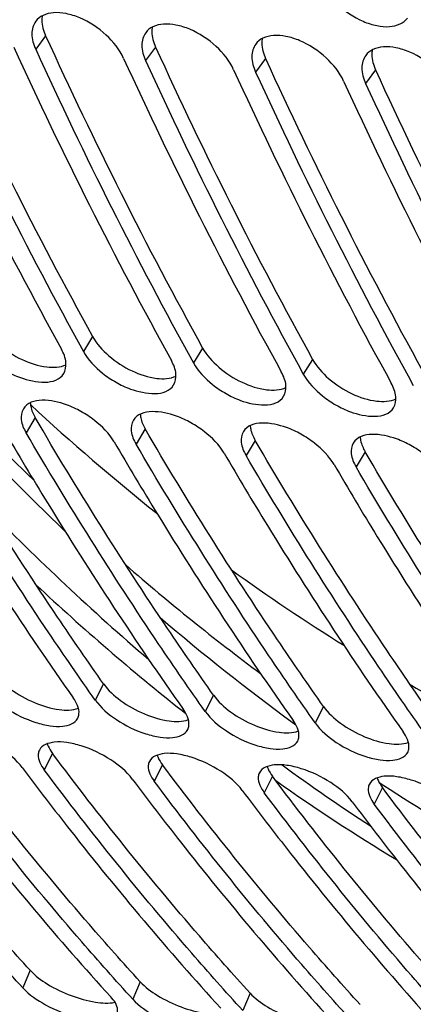
# Model space of a CAD drawing. Units: millimetres. Extents: x 0 to 594, y 0 to 420.
# Drawn here: x 218 to 219, y 68 to 72 of the extents above; entities that cross this region are included whole.
import ezdxf

# ---------------------------------------------------------------- set-up
doc = ezdxf.new("R2010")
doc.units = ezdxf.units.MM
doc.header["$LTSCALE"] = 32.67
doc.layers.get('0').update_dxf_attribs({"linetype": 'CONTINUOUS'})
doc.layers.add('AXES', color=7, linetype='CONTINUOUS')
doc.layers.add('SOLIDES', color=7, linetype='CONTINUOUS')

msp = doc.modelspace()

# ---------------------------------------------------------------- linework, layer by layer
at = {"color": 7, "linetype": 'CONTINUOUS'}
for p, q in [((218.217959, 69.224122), (218.23494, 69.210723)), ((218.701584, 69.173638), (218.717993, 69.161661)), ((219.084383, 68.908447), (219.104981, 68.895003))]:
    msp.add_line(p, q, dxfattribs=at)
for centre, radius, start, end in [((225.56341, 78.210004), 11.356509, 221.8208388, 226.2093918), ((225.311109, 78.213337), 11.117782, 222.9848435, 225.841731), ((224.087028, 77.612648), 9.607913, 227.1381458, 231.507544), ((225.089957, 77.635547), 10.78328, 224.1697657, 229.3940646), ((224.315779, 77.136637), 9.650954, 228.8916286, 233.4115107), ((223.410631, 76.717355), 8.485446, 234.102323, 238.1198587), ((224.568979, 77.237543), 10.224987, 226.848226, 231.6014929), ((224.409252, 76.961836), 9.65575, 229.3750271, 233.7637597), ((223.037851, 76.087014), 7.752913, 240.5117636, 244.0964659), ((224.002004, 76.312847), 9.069483, 233.8970673, 236.8788569), ((223.741431, 76.159367), 8.865228, 234.7898371, 238.8848863), ((223.747231, 76.027495), 8.510166, 236.9415262, 240.6182429)]:
    msp.add_arc(centre, radius, start, end, dxfattribs=at)
at = {"layer": 'AXES', "color": 7, "linetype": 'CONTINUOUS'}
msp.add_open_spline([(222.710608, 110.832222), (221.90913, 110.630937), (220.287166, 109.973285), (218.051492, 108.3918), (215.976322, 106.23711), (214.114435, 103.572332), (212.512862, 100.471565), (211.215005, 97.021127), (210.256724, 93.317753), (209.664949, 89.465891), (209.456395, 85.574493), (209.636984, 81.753622), (210.201719, 78.111021), (211.135282, 74.748701), (212.412846, 71.760018), (214.003534, 69.227109), (215.868598, 67.222539), (217.321819, 66.247649), (218.065188, 65.886997)], degree=3, knots=[0, 0, 0, 0, 0.04702534, 0.09836661, 0.15480256, 0.21641186, 0.28272926, 0.35289236, 0.42576304, 0.50002901, 0.57429359, 0.64716015, 0.71731667, 0.78362548, 0.84522482, 0.90165038, 0.95298206, 1, 1, 1, 1], dxfattribs=at)
at = {"layer": 'SOLIDES', "color": 9, "linetype": 'CONTINUOUS'}
for p, q in [((217.618001, 72.192944), (217.574415, 72.133346)), ((218.101583, 72.142914), (218.057997, 72.083316)), ((218.585165, 72.092884), (218.541579, 72.033286)), ((219.068747, 72.042854), (219.025161, 71.983256)), ((217.824958, 70.869276), (217.784062, 70.804327)), ((218.308539, 70.819246), (218.267644, 70.754297)), ((218.792121, 70.769216), (218.751225, 70.704267)), ((217.572232, 70.513148), (217.532236, 70.446616)), ((218.055814, 70.463118), (218.015818, 70.396586)), ((218.539396, 70.413088), (218.499399, 70.346556)), ((219.022978, 70.363058), (218.982981, 70.296526)), ((217.873019, 69.341992), (217.836079, 69.270702)), ((218.356601, 69.291962), (218.319661, 69.220672)), ((218.840183, 69.241932), (218.803242, 69.170642)), ((217.648211, 69.035873), (217.612279, 68.963196)), ((218.131793, 68.985843), (218.095861, 68.913166)), ((218.615375, 68.935813), (218.579443, 68.863136)), ((219.098957, 68.885783), (219.063024, 68.813106)), ((217.549945, 68.081741), (217.517398, 68.004956)), ((218.033527, 68.031711), (218.00098, 67.954926)), ((218.517108, 67.981681), (218.484562, 67.904896))]:
    msp.add_line(p, q, dxfattribs=at)
at = {"layer": 'SOLIDES', "color": 3, "linetype": 'CONTINUOUS'}
for centre in [(235.438671, 80.583849), (235.922253, 80.533819), (236.405835, 80.483789), (236.889417, 80.433759), (237.372999, 80.383729)]:
    msp.add_arc(centre, 20.115065, 204.4977885, 208.8782555, dxfattribs=at)
at = {"layer": 'SOLIDES', "color": 7, "linetype": 'CONTINUOUS'}
for centre, radius, start, end in [((235.754535, 80.760213), 20.623866, 204.5435214, 208.8325225), ((235.4664, 80.556748), 20.193435, 204.4977885, 208.8782555), ((236.238116, 80.710183), 20.623866, 204.5435214, 208.8325225), ((235.949982, 80.506718), 20.193435, 204.4977885, 208.8782555), ((236.721698, 80.660153), 20.623866, 204.5435214, 208.8325225), ((236.433564, 80.456688), 20.193435, 204.4977885, 208.8782555), ((237.20528, 80.610123), 20.623866, 204.5435214, 208.8325225), ((236.917146, 80.406658), 20.193435, 204.4977885, 208.8782555), ((237.688862, 80.560093), 20.623866, 204.5435214, 208.8325225), ((237.400728, 80.356628), 20.193435, 204.4977885, 208.8782555)]:
    msp.add_arc(centre, radius, start, end, dxfattribs=at)
for points, knots in [([(223.086449, 110.928905), (222.214949, 110.724488), (220.445348, 110.012966), (218.028277, 108.248899), (215.808577, 105.823125), (214.208661, 103.366832), (213.070884, 101.156254), (212.013898, 98.724988), (210.944184, 95.467625), (210.088628, 91.364013), (209.673037, 87.150688), (209.711188, 82.966855), (210.201945, 78.949793), (211.129593, 75.230691), (212.466329, 71.929173), (214.172285, 69.151745), (215.909351, 67.305617), (217.428967, 66.213624), (218.59559, 65.598209), (219.80518, 65.173882), (220.636091, 65.020973), (221.050964, 64.978051)], [0, 0, 0, 0, 0.04799698, 0.10078419, 0.15923576, 0.22334333, 0.25734729, 0.29247018, 0.3654003, 0.44071987, 0.51680384, 0.59197391, 0.66461561, 0.73330006, 0.79692005, 0.85485296, 0.90716077, 0.93151891, 0.95491818, 0.97763628, 1, 1, 1, 1]), ([(218.824179, 72.436366), (218.841138, 72.396956), (218.897408, 72.32471), (218.990325, 72.26243), (219.07211, 72.23555), (219.127832, 72.230458), (219.175894, 72.24074), (219.200405, 72.259635), (219.20875, 72.270665)], [0, 0, 0, 0, 0.27153157, 0.56213248, 0.695623, 0.81282959, 0.9124698, 1, 1, 1, 1]), ([(217.96128, 72.093322), (217.943485, 72.132252), (217.886088, 72.203409), (217.792872, 72.265182), (217.710848, 72.291843), (217.655104, 72.296759), (217.607192, 72.286328), (217.582868, 72.267357), (217.574682, 72.256316)], [0, 0, 0, 0, 0.27100701, 0.56245735, 0.69623017, 0.81351447, 0.91297963, 1, 1, 1, 1]), ([(217.574682, 72.256316), (217.563342, 72.24102), (217.551757, 72.196625), (217.564666, 72.154673), (217.574415, 72.133346)], [0, 0, 0, 0, 0.44812474, 1, 1, 1, 1]), ([(218.058264, 72.206286), (218.046924, 72.19099), (218.035339, 72.146595), (218.048248, 72.104643), (218.057997, 72.083316)], [0, 0, 0, 0, 0.44812474, 1, 1, 1, 1]), ([(218.444862, 72.043292), (218.427067, 72.082222), (218.36967, 72.153379), (218.276454, 72.215152), (218.19443, 72.241813), (218.138686, 72.246729), (218.090774, 72.236298), (218.06645, 72.217327), (218.058264, 72.206286)], [0, 0, 0, 0, 0.27100701, 0.56245735, 0.69623017, 0.81351447, 0.91297963, 1, 1, 1, 1]), ([(218.928444, 71.993262), (218.910649, 72.032192), (218.853252, 72.103349), (218.760036, 72.165122), (218.678012, 72.191783), (218.622268, 72.196699), (218.574356, 72.186268), (218.550031, 72.167297), (218.541846, 72.156256)], [0, 0, 0, 0, 0.27100701, 0.56245735, 0.69623017, 0.81351447, 0.91297963, 1, 1, 1, 1]), ([(218.541846, 72.156256), (218.530506, 72.14096), (218.518921, 72.096565), (218.53183, 72.054613), (218.541579, 72.033286)], [0, 0, 0, 0, 0.44812474, 1, 1, 1, 1]), ([(219.412026, 71.943232), (219.394231, 71.982162), (219.336834, 72.053319), (219.243617, 72.115092), (219.161594, 72.141753), (219.105849, 72.146669), (219.057938, 72.136238), (219.033613, 72.117267), (219.025428, 72.106226)], [0, 0, 0, 0, 0.27100701, 0.56245735, 0.69623017, 0.81351447, 0.91297963, 1, 1, 1, 1]), ([(219.025428, 72.106226), (219.014088, 72.09093), (219.002502, 72.046535), (219.015412, 72.004583), (219.025161, 71.983256)], [0, 0, 0, 0, 0.44812474, 1, 1, 1, 1]), ([(217.30048, 70.854357), (217.321124, 70.816962), (217.368199, 70.767411), (217.443887, 70.716974), (217.538492, 70.670685), (217.663993, 70.652794), (217.697527, 70.706734)], [0, 0, 0, 0, 0.27859682, 0.43351252, 0.58574929, 1, 1, 1, 1]), ([(217.697527, 70.706734), (217.706168, 70.720632), (217.712196, 70.760593), (217.697467, 70.795999), (217.687345, 70.814333)], [0, 0, 0, 0, 0.43867631, 1, 1, 1, 1]), ([(217.784062, 70.804327), (217.804706, 70.766932), (217.851781, 70.717381), (217.927468, 70.666944), (218.022074, 70.620655), (218.147575, 70.602764), (218.181108, 70.656704)], [0, 0, 0, 0, 0.27859682, 0.43351252, 0.58574929, 1, 1, 1, 1]), ([(218.181108, 70.656704), (218.189749, 70.670602), (218.195778, 70.710563), (218.181048, 70.745969), (218.170927, 70.764303)], [0, 0, 0, 0, 0.43867631, 1, 1, 1, 1]), ([(218.267644, 70.754297), (218.288288, 70.716902), (218.335363, 70.667351), (218.41105, 70.616914), (218.505656, 70.570625), (218.631157, 70.552734), (218.66469, 70.606674)], [0, 0, 0, 0, 0.27859682, 0.43351252, 0.58574929, 1, 1, 1, 1]), ([(218.66469, 70.606674), (218.673331, 70.620572), (218.67936, 70.660533), (218.66463, 70.695939), (218.654509, 70.714273)], [0, 0, 0, 0, 0.43867631, 1, 1, 1, 1]), ([(218.751225, 70.704267), (218.77187, 70.666872), (218.818944, 70.617321), (218.894632, 70.566884), (218.989237, 70.520595), (219.114738, 70.502704), (219.148272, 70.556644)], [0, 0, 0, 0, 0.27859682, 0.43351252, 0.58574929, 1, 1, 1, 1]), ([(219.148272, 70.556644), (219.156913, 70.570542), (219.162942, 70.610503), (219.148212, 70.645909), (219.138091, 70.664243)], [0, 0, 0, 0, 0.43867631, 1, 1, 1, 1]), ([(217.919101, 70.406592), (217.897592, 70.443349), (217.849828, 70.49188), (217.773767, 70.541723), (217.679112, 70.587493), (217.553307, 70.605578), (217.520351, 70.551446)], [0, 0, 0, 0, 0.27808527, 0.43345389, 0.58617838, 1, 1, 1, 1]), ([(217.520351, 70.551446), (217.512038, 70.537793), (217.506639, 70.498584), (217.521894, 70.464289), (217.532236, 70.446616)], [0, 0, 0, 0, 0.43841488, 1, 1, 1, 1]), ([(218.402683, 70.356562), (218.381174, 70.393319), (218.33341, 70.44185), (218.257349, 70.491693), (218.162694, 70.537463), (218.036889, 70.555548), (218.003933, 70.501416)], [0, 0, 0, 0, 0.27808527, 0.43345389, 0.58617838, 1, 1, 1, 1]), ([(216.951938, 70.506652), (217.014322, 70.400044), (217.263878, 69.983279), (217.530551, 69.576711), (217.739362, 69.280708)], [0, 0, 0, 0, 0.25427947, 1, 1, 1, 1]), ([(217.836079, 69.270702), (217.767257, 69.368261), (217.491682, 69.768318), (217.233692, 70.180434), (217.048654, 70.496646)], [0, 0, 0, 0, 0.24578019, 1, 1, 1, 1]), ([(218.003933, 70.501416), (217.99562, 70.487763), (217.990221, 70.448554), (218.005476, 70.414259), (218.015818, 70.396586)], [0, 0, 0, 0, 0.43841488, 1, 1, 1, 1]), ([(218.886265, 70.306532), (218.864756, 70.343289), (218.816992, 70.39182), (218.740931, 70.441663), (218.646276, 70.487433), (218.520471, 70.505518), (218.487515, 70.451386)], [0, 0, 0, 0, 0.27808527, 0.43345389, 0.58617838, 1, 1, 1, 1]), ([(217.435519, 70.456622), (217.497903, 70.350014), (217.74746, 69.933249), (218.014133, 69.526681), (218.222944, 69.230678)], [0, 0, 0, 0, 0.25427947, 1, 1, 1, 1]), ([(218.319661, 69.220672), (218.250839, 69.318231), (217.975264, 69.718288), (217.717274, 70.130404), (217.532236, 70.446616)], [0, 0, 0, 0, 0.24578019, 1, 1, 1, 1]), ([(218.487515, 70.451386), (218.479202, 70.437733), (218.473803, 70.398524), (218.489058, 70.364229), (218.499399, 70.346556)], [0, 0, 0, 0, 0.43841488, 1, 1, 1, 1]), ([(219.369847, 70.256502), (219.348338, 70.293259), (219.300574, 70.34179), (219.224513, 70.391633), (219.129858, 70.437403), (219.004052, 70.455488), (218.971096, 70.401356)], [0, 0, 0, 0, 0.27808527, 0.43345389, 0.58617838, 1, 1, 1, 1]), ([(217.919101, 70.406592), (217.981485, 70.299984), (218.231042, 69.883219), (218.497715, 69.476651), (218.706526, 69.180648)], [0, 0, 0, 0, 0.25427947, 1, 1, 1, 1]), ([(218.803242, 69.170642), (218.734421, 69.268201), (218.458846, 69.668258), (218.200856, 70.080374), (218.015818, 70.396586)], [0, 0, 0, 0, 0.24578019, 1, 1, 1, 1]), ([(218.971096, 70.401356), (218.962784, 70.387703), (218.957385, 70.348494), (218.97264, 70.314199), (218.982981, 70.296526)], [0, 0, 0, 0, 0.43841488, 1, 1, 1, 1]), ([(218.402683, 70.356562), (218.465067, 70.249954), (218.714624, 69.833189), (218.981296, 69.426621), (219.190108, 69.130618)], [0, 0, 0, 0, 0.25427947, 1, 1, 1, 1]), ([(219.286824, 69.120612), (219.218002, 69.218171), (218.942428, 69.618228), (218.684438, 70.030344), (218.499399, 70.346556)], [0, 0, 0, 0, 0.24578019, 1, 1, 1, 1]), ([(218.886265, 70.306532), (218.948649, 70.199924), (219.198206, 69.783159), (219.464878, 69.376591), (219.67369, 69.080588)], [0, 0, 0, 0, 0.25427947, 1, 1, 1, 1]), ([(219.770406, 69.070582), (219.701584, 69.168141), (219.426009, 69.568198), (219.16802, 69.980314), (218.982981, 70.296526)], [0, 0, 0, 0, 0.24578019, 1, 1, 1, 1]), ([(217.352497, 69.320732), (217.376877, 69.286172), (217.447607, 69.226664), (217.548544, 69.17697), (217.635113, 69.156436), (217.698348, 69.15161), (217.748101, 69.168373), (217.759437, 69.190521)], [0, 0, 0, 0, 0.27271569, 0.58068953, 0.72103628, 0.83957153, 1, 1, 1, 1]), ([(217.759437, 69.190521), (217.762406, 69.196322), (217.770731, 69.227993), (217.753919, 69.260072), (217.739362, 69.280708)], [0, 0, 0, 0, 0.20513851, 1, 1, 1, 1]), ([(217.836079, 69.270702), (217.860459, 69.236142), (217.931189, 69.176634), (218.032126, 69.12694), (218.118695, 69.106406), (218.18193, 69.10158), (218.231682, 69.118343), (218.243018, 69.140491)], [0, 0, 0, 0, 0.27271569, 0.58068953, 0.72103628, 0.83957153, 1, 1, 1, 1]), ([(218.243018, 69.140491), (218.245988, 69.146292), (218.254313, 69.177963), (218.237501, 69.210042), (218.222944, 69.230678)], [0, 0, 0, 0, 0.20513851, 1, 1, 1, 1]), ([(218.319661, 69.220672), (218.344041, 69.186112), (218.414771, 69.126604), (218.515708, 69.07691), (218.602277, 69.056376), (218.665512, 69.05155), (218.715264, 69.068313), (218.7266, 69.090461)], [0, 0, 0, 0, 0.27271569, 0.58068953, 0.72103628, 0.83957153, 1, 1, 1, 1]), ([(218.7266, 69.090461), (218.72957, 69.096262), (218.737895, 69.127933), (218.721083, 69.160012), (218.706526, 69.180648)], [0, 0, 0, 0, 0.20513851, 1, 1, 1, 1]), ([(217.515562, 68.973202), (217.490303, 69.006949), (217.418737, 69.065007), (217.317677, 69.114204), (217.230943, 69.13457), (217.167977, 69.139268), (217.118255, 69.122689), (217.10721, 69.100621)], [0, 0, 0, 0, 0.27225177, 0.58123888, 0.72195119, 0.84061585, 1, 1, 1, 1]), ([(218.803242, 69.170642), (218.827622, 69.136082), (218.898353, 69.076574), (218.99929, 69.02688), (219.085859, 69.006346), (219.149094, 69.00152), (219.198846, 69.018283), (219.210182, 69.040431)], [0, 0, 0, 0, 0.27271569, 0.58068953, 0.72103628, 0.83957153, 1, 1, 1, 1]), ([(219.210182, 69.040431), (219.213152, 69.046232), (219.221477, 69.077903), (219.204665, 69.109982), (219.190108, 69.130618)], [0, 0, 0, 0, 0.20513851, 1, 1, 1, 1]), ([(217.999144, 68.923172), (217.973885, 68.956919), (217.902318, 69.014977), (217.801259, 69.064174), (217.714525, 69.08454), (217.651559, 69.089238), (217.601837, 69.072659), (217.590791, 69.050591)], [0, 0, 0, 0, 0.27225177, 0.58123888, 0.72195119, 0.84061585, 1, 1, 1, 1]), ([(217.517398, 68.004956), (217.44178, 68.088042), (217.138286, 68.430082), (216.851792, 68.787132), (216.645115, 69.063256)], [0, 0, 0, 0, 0.24569679, 1, 1, 1, 1]), ([(217.590791, 69.050591), (217.58795, 69.044914), (217.580188, 69.013897), (217.597516, 68.982919), (217.612279, 68.963196)], [0, 0, 0, 0, 0.20488861, 1, 1, 1, 1]), ([(217.031981, 69.023232), (217.101688, 68.930102), (217.379829, 68.56717), (217.674795, 68.217064), (217.904263, 67.964932)], [0, 0, 0, 0, 0.25440913, 1, 1, 1, 1]), ([(218.00098, 67.954926), (217.925362, 68.038012), (217.621867, 68.380052), (217.335374, 68.737102), (217.128697, 69.013226)], [0, 0, 0, 0, 0.24569679, 1, 1, 1, 1]), ([(218.074373, 69.000561), (218.071532, 68.994884), (218.06377, 68.963867), (218.081098, 68.932889), (218.095861, 68.913166)], [0, 0, 0, 0, 0.20488861, 1, 1, 1, 1]), ([(218.482726, 68.873142), (218.457467, 68.906889), (218.3859, 68.964947), (218.284841, 69.014144), (218.198107, 69.03451), (218.135141, 69.039208), (218.085419, 69.022629), (218.074373, 69.000561)], [0, 0, 0, 0, 0.27225177, 0.58123888, 0.72195119, 0.84061585, 1, 1, 1, 1]), ([(217.515562, 68.973202), (217.585269, 68.880072), (217.863411, 68.51714), (218.158377, 68.167034), (218.387845, 67.914902)], [0, 0, 0, 0, 0.25440913, 1, 1, 1, 1]), ([(218.484562, 67.904896), (218.408944, 67.987982), (218.105449, 68.330022), (217.818955, 68.687072), (217.612279, 68.963196)], [0, 0, 0, 0, 0.24569679, 1, 1, 1, 1]), ([(218.966308, 68.823112), (218.941049, 68.856859), (218.869482, 68.914917), (218.768422, 68.964114), (218.681689, 68.98448), (218.618722, 68.989178), (218.569001, 68.972599), (218.557955, 68.950531)], [0, 0, 0, 0, 0.27225177, 0.58123888, 0.72195119, 0.84061585, 1, 1, 1, 1]), ([(217.999144, 68.923172), (218.068851, 68.830042), (218.346993, 68.46711), (218.641959, 68.117004), (218.871427, 67.864872)], [0, 0, 0, 0, 0.25440913, 1, 1, 1, 1]), ([(218.968143, 67.854866), (218.892526, 67.937952), (218.589031, 68.279992), (218.302537, 68.637042), (218.095861, 68.913166)], [0, 0, 0, 0, 0.24569679, 1, 1, 1, 1]), ([(218.557955, 68.950531), (218.555114, 68.944854), (218.547352, 68.913837), (218.56468, 68.882859), (218.579443, 68.863136)], [0, 0, 0, 0, 0.20488861, 1, 1, 1, 1]), ([(219.44989, 68.773082), (219.424631, 68.806829), (219.353064, 68.864887), (219.252004, 68.914084), (219.165271, 68.93445), (219.102304, 68.939148), (219.052582, 68.922569), (219.041537, 68.900501)], [0, 0, 0, 0, 0.27225177, 0.58123888, 0.72195119, 0.84061585, 1, 1, 1, 1]), ([(218.482726, 68.873142), (218.552433, 68.780012), (218.830575, 68.41708), (219.125541, 68.066974), (219.355009, 67.814842)], [0, 0, 0, 0, 0.25440913, 1, 1, 1, 1]), ([(219.041537, 68.900501), (219.038695, 68.894824), (219.030934, 68.863807), (219.048262, 68.832829), (219.063024, 68.813106)], [0, 0, 0, 0, 0.20488861, 1, 1, 1, 1]), ([(219.451725, 67.804836), (219.376108, 67.887922), (219.072613, 68.229962), (218.786119, 68.587012), (218.579443, 68.863136)], [0, 0, 0, 0, 0.24569679, 1, 1, 1, 1]), ([(218.966308, 68.823112), (219.036015, 68.729982), (219.314156, 68.36705), (219.609123, 68.016944), (219.838591, 67.764812)], [0, 0, 0, 0, 0.25440913, 1, 1, 1, 1]), ([(219.935307, 67.754806), (219.859689, 67.837892), (219.556195, 68.179932), (219.269701, 68.536982), (219.063024, 68.813106)], [0, 0, 0, 0, 0.24569679, 1, 1, 1, 1]), ([(217.517398, 68.004956), (217.545494, 67.974085), (217.622117, 67.922868), (217.725727, 67.880039), (217.813925, 67.862016), (217.873694, 67.857764), (217.923464, 67.870731), (217.932156, 67.891494)], [0, 0, 0, 0, 0.27309823, 0.58968889, 0.73349679, 0.85273219, 1, 1, 1, 1]), ([(217.932156, 67.891494), (217.934167, 67.896299), (217.938055, 67.924139), (217.918979, 67.948763), (217.904263, 67.964932)], [0, 0, 0, 0, 0.19241587, 1, 1, 1, 1]), ([(218.00098, 67.954926), (218.029076, 67.924055), (218.105699, 67.872838), (218.209309, 67.830009), (218.297507, 67.811986), (218.357276, 67.807734), (218.407046, 67.820701), (218.415738, 67.841464)], [0, 0, 0, 0, 0.27309823, 0.58968889, 0.73349679, 0.85273219, 1, 1, 1, 1])]:
    msp.add_open_spline(points, degree=3, knots=knots, dxfattribs=at)
at = {"layer": 'SOLIDES', "color": 3, "linetype": 'CONTINUOUS'}
for points, knots in [([(217.603462, 72.280676), (217.602185, 72.27409), (217.599575, 72.244087), (217.608349, 72.214061), (217.618001, 72.192944)], [0, 0, 0, 0, 0.22417747, 1, 1, 1, 1]), ([(218.087044, 72.230647), (218.085766, 72.22406), (218.083157, 72.194057), (218.09193, 72.164031), (218.101583, 72.142914)], [0, 0, 0, 0, 0.22417747, 1, 1, 1, 1]), ([(218.570626, 72.180617), (218.569348, 72.17403), (218.566739, 72.144027), (218.575512, 72.114001), (218.585165, 72.092884)], [0, 0, 0, 0, 0.22417747, 1, 1, 1, 1]), ([(219.054208, 72.130587), (219.05293, 72.124), (219.050321, 72.093997), (219.059094, 72.063971), (219.068747, 72.042854)], [0, 0, 0, 0, 0.22417747, 1, 1, 1, 1]), ([(217.341376, 70.919306), (217.359041, 70.887308), (217.412051, 70.828312), (217.509884, 70.765411), (217.611912, 70.731164), (217.682267, 70.733458), (217.7079, 70.745898)], [0, 0, 0, 0, 0.25448947, 0.53943071, 0.80161598, 1, 1, 1, 1]), ([(217.824958, 70.869276), (217.842623, 70.837278), (217.895633, 70.778282), (217.993466, 70.715381), (218.095493, 70.681134), (218.165848, 70.683428), (218.191482, 70.695868)], [0, 0, 0, 0, 0.25448947, 0.53943071, 0.80161598, 1, 1, 1, 1]), ([(218.308539, 70.819246), (218.326205, 70.787248), (218.379215, 70.728252), (218.477048, 70.665351), (218.579075, 70.631104), (218.64943, 70.633398), (218.675064, 70.645838)], [0, 0, 0, 0, 0.25448947, 0.53943071, 0.80161598, 1, 1, 1, 1]), ([(218.792121, 70.769216), (218.809787, 70.737218), (218.862797, 70.678222), (218.96063, 70.615321), (219.062657, 70.581074), (219.133012, 70.583368), (219.158646, 70.595808)], [0, 0, 0, 0, 0.25448947, 0.53943071, 0.80161598, 1, 1, 1, 1]), ([(217.873019, 69.341992), (217.804464, 69.439172), (217.529959, 69.837676), (217.272971, 70.248193), (217.08865, 70.563178)], [0, 0, 0, 0, 0.24578019, 1, 1, 1, 1]), ([(217.55087, 70.578055), (217.551033, 70.572945), (217.553763, 70.550099), (217.563241, 70.528514), (217.572232, 70.513148)], [0, 0, 0, 0, 0.22309536, 1, 1, 1, 1]), ([(218.034452, 70.528025), (218.034614, 70.522915), (218.037345, 70.500069), (218.046822, 70.478484), (218.055814, 70.463118)], [0, 0, 0, 0, 0.22309536, 1, 1, 1, 1]), ([(218.356601, 69.291962), (218.288046, 69.389142), (218.013541, 69.787646), (217.756553, 70.198163), (217.572232, 70.513148)], [0, 0, 0, 0, 0.24578019, 1, 1, 1, 1]), ([(218.518034, 70.477995), (218.518196, 70.472885), (218.520927, 70.450039), (218.530404, 70.428454), (218.539396, 70.413088)], [0, 0, 0, 0, 0.22309536, 1, 1, 1, 1]), ([(218.840183, 69.241932), (218.771628, 69.339112), (218.497123, 69.737616), (218.240135, 70.148133), (218.055814, 70.463118)], [0, 0, 0, 0, 0.24578019, 1, 1, 1, 1]), ([(219.001616, 70.427965), (219.001778, 70.422855), (219.004509, 70.400009), (219.013986, 70.378424), (219.022978, 70.363058)], [0, 0, 0, 0, 0.22309536, 1, 1, 1, 1]), ([(219.323765, 69.191902), (219.25521, 69.289082), (218.980705, 69.687587), (218.723716, 70.098103), (218.539396, 70.413088)], [0, 0, 0, 0, 0.24578019, 1, 1, 1, 1]), ([(219.807347, 69.141872), (219.738792, 69.239052), (219.464286, 69.637557), (219.207298, 70.048073), (219.022978, 70.363058)], [0, 0, 0, 0, 0.24578019, 1, 1, 1, 1]), ([(217.389437, 69.392022), (217.409538, 69.363528), (217.466252, 69.31201), (217.565492, 69.256745), (217.667012, 69.225804), (217.735943, 69.22466), (217.762266, 69.234601)], [0, 0, 0, 0, 0.24751213, 0.53324226, 0.80027777, 1, 1, 1, 1]), ([(217.873019, 69.341992), (217.89312, 69.313498), (217.949833, 69.26198), (218.049074, 69.206715), (218.150594, 69.175774), (218.219525, 69.17463), (218.245848, 69.184571)], [0, 0, 0, 0, 0.24751213, 0.53324226, 0.80027777, 1, 1, 1, 1]), ([(218.356601, 69.291962), (218.376701, 69.263468), (218.433415, 69.21195), (218.532656, 69.156685), (218.634176, 69.125744), (218.703107, 69.1246), (218.729429, 69.134541)], [0, 0, 0, 0, 0.24751213, 0.53324226, 0.80027777, 1, 1, 1, 1]), ([(218.840183, 69.241932), (218.860283, 69.213438), (218.916997, 69.16192), (219.016238, 69.106655), (219.117758, 69.075714), (219.186689, 69.07457), (219.213011, 69.084511)], [0, 0, 0, 0, 0.24751213, 0.53324226, 0.80027777, 1, 1, 1, 1]), ([(217.549945, 68.081741), (217.474621, 68.164504), (217.172304, 68.505216), (216.886922, 68.860881), (216.681047, 69.135933)], [0, 0, 0, 0, 0.24569679, 1, 1, 1, 1]), ([(218.033527, 68.031711), (217.958202, 68.114474), (217.655886, 68.455186), (217.370504, 68.810851), (217.164629, 69.085903)], [0, 0, 0, 0, 0.24569679, 1, 1, 1, 1]), ([(217.62528, 69.078492), (217.626352, 69.075012), (217.632019, 69.059829), (217.640698, 69.04591), (217.648211, 69.035873)], [0, 0, 0, 0, 0.22504061, 1, 1, 1, 1]), ([(218.517108, 67.981681), (218.441784, 68.064444), (218.139468, 68.405156), (217.854086, 68.760821), (217.648211, 69.035873)], [0, 0, 0, 0, 0.24569679, 1, 1, 1, 1]), ([(218.108862, 69.028462), (218.109934, 69.024982), (218.115601, 69.009799), (218.12428, 68.99588), (218.131793, 68.985843)], [0, 0, 0, 0, 0.22504061, 1, 1, 1, 1]), ([(219.00069, 67.931651), (218.925366, 68.014414), (218.623049, 68.355126), (218.337667, 68.710791), (218.131793, 68.985843)], [0, 0, 0, 0, 0.24569679, 1, 1, 1, 1]), ([(218.592444, 68.978432), (218.593515, 68.974952), (218.599183, 68.959769), (218.607862, 68.94585), (218.615375, 68.935813)], [0, 0, 0, 0, 0.22504061, 1, 1, 1, 1]), ([(219.484272, 67.881621), (219.408948, 67.964384), (219.106631, 68.305096), (218.821249, 68.660761), (218.615375, 68.935813)], [0, 0, 0, 0, 0.24569679, 1, 1, 1, 1]), ([(219.076026, 68.928402), (219.077097, 68.924922), (219.082765, 68.909739), (219.091444, 68.89582), (219.098957, 68.885783)], [0, 0, 0, 0, 0.22504061, 1, 1, 1, 1]), ([(219.967854, 67.831591), (219.89253, 67.914354), (219.590213, 68.255066), (219.304831, 68.610731), (219.098957, 68.885783)], [0, 0, 0, 0, 0.24569679, 1, 1, 1, 1]), ([(217.549945, 68.081741), (217.571787, 68.057741), (217.629952, 68.015028), (217.727889, 67.968121), (217.828032, 67.93995), (217.894935, 67.935197), (217.922563, 67.941151)], [0, 0, 0, 0, 0.2379289, 0.52112557, 0.79278648, 1, 1, 1, 1]), ([(218.033527, 68.031711), (218.055369, 68.007711), (218.113534, 67.964998), (218.211471, 67.918091), (218.311614, 67.88992), (218.378517, 67.885167), (218.406144, 67.891121)], [0, 0, 0, 0, 0.2379289, 0.52112557, 0.79278648, 1, 1, 1, 1]), ([(218.517108, 67.981681), (218.538951, 67.957681), (218.597116, 67.914968), (218.695053, 67.868061), (218.795196, 67.83989), (218.862099, 67.835137), (218.889726, 67.841091)], [0, 0, 0, 0, 0.2379289, 0.52112557, 0.79278648, 1, 1, 1, 1])]:
    msp.add_open_spline(points, degree=3, knots=knots, dxfattribs=at)

doc.saveas('drawing.dxf')
